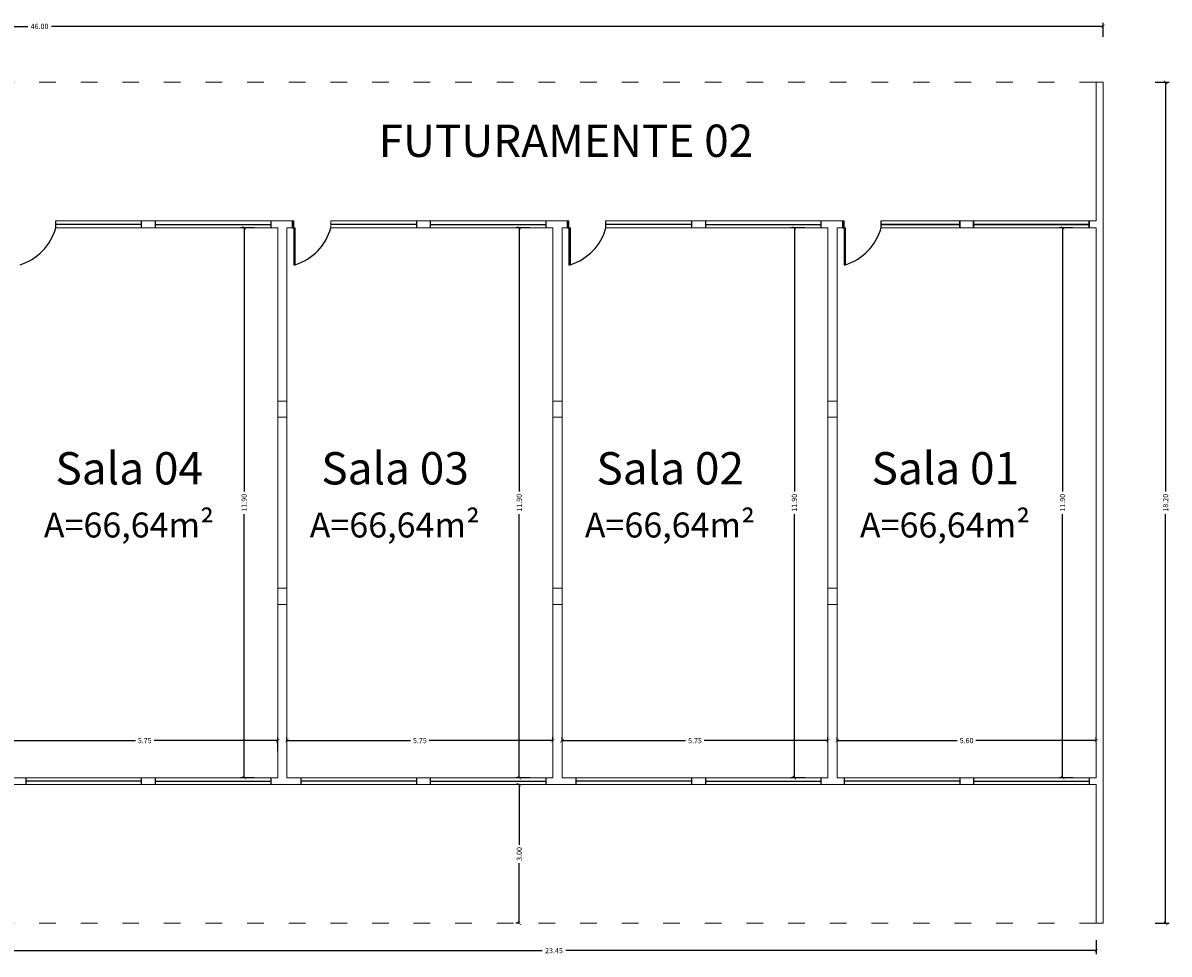
# Model space of a CAD drawing. Extents: x -79 to 9140, y -157 to 4556.
# Drawn here: x 8554 to 8579, y 4486 to 4507 of the extents above; entities that cross this region are included whole.
import ezdxf

# ---------------------------------------------------------------- set-up
doc = ezdxf.new("R2010")
doc.units = 0
doc.header["$LTSCALE"] = 0.1
doc.header["$MEASUREMENT"] = 0
doc.linetypes.add('EMERGÊNCIA ADULTO E PEDIÁTRICA$0$DASHSPACE', pattern=[30, 12, -18])
doc.layers.get('0').update_dxf_attribs({"color": 250, "linetype": 'CONTINUOUS', "lineweight": 0})
doc.layers.get('Defpoints').update_dxf_attribs({"linetype": 'CONTINUOUS'})
doc.layers.add('ARQ_ESQUADRIA', color=3, linetype='CONTINUOUS')
doc.layers.add('ARQ_LAYOUT', color=34, linetype='CONTINUOUS')
for name, color, linetype, lineweight in [('ESTRUTURA', 6, 'CONTINUOUS', 0), ('Linha 1', 1, 'CONTINUOUS', 13), ('Linha 3', 3, 'CONTINUOUS', 30), ('P', 250, 'CONTINUOUS', 5)]:
    doc.layers.add(name, color=color, linetype=linetype, lineweight=lineweight)
doc.styles.add('75_R60', font='arial.ttf', dxfattribs={"height": 0.2})
doc.styles.add('ROMANS', font='romans.shx')
doc.dimstyles.new('Cota75', dxfattribs={"dimscale": 0.75, "dimtxt": 0.15, "dimasz": 0.1, "dimexe": 0.1, "dimexo": 0.5, "dimgap": 0.04, "dimtad": 0, "dimzin": 4, "dimdsep": 46, "dimtxsty": 'ROMANS', "dimblk": 'ARCHTICK', "dimcen": 2.5, "dimclrd": 7, "dimclre": 7, "dimclrt": 4, "dimazin": 0, "dimtfac": 1, "dimtmove": 2, "dimatfit": 2, "dimldrblk": 'DOT', "dimfxl": 0.3, "dimfxlon": 1, "dimtolj": 1, "dimtzin": 4, "dimarcsym": 0})

# ---------------------------------------------------------------- blocks, each defined once
blk = doc.blocks.new('_ARCHTICK')
at = {"color": 0, "linetype": 'ByBlock', "const_width": 0.15}
blk.add_lwpolyline([(-0.5, -0.5), (0.5, 0.5)], dxfattribs=at)
blk = doc.blocks.new('*D247')
at = {"layer": 'ARQ_LAYOUT', "color": 7, "lineweight": -2, "ltscale": 0.5, "transparency": 16777216}
for p, q in [((8553.867, 4490.794), (8553.867, 4491.094)), ((8553.867, 4491.019), (8556.54, 4491.019)), ((8559.617, 4491.019), (8556.943, 4491.019)), ((8559.617, 4490.794), (8559.617, 4491.094))]:
    blk.add_line(p, q, dxfattribs=at)
at = {"layer": 'Defpoints', "color": 0, "ltscale": 0.5, "transparency": 16777216}
for p in [(8559.617, 4491.019), (8553.867, 4490.416), (8559.617, 4490.416)]:
    blk.add_point(p, dxfattribs=at)
at = {"layer": 'ARQ_LAYOUT', "color": 7, "lineweight": -2, "ltscale": 0.5, "transparency": 16777216, "xscale": 0.07500000000000001, "yscale": 0.07500000000000001, "zscale": 0.07500000000000001, "rotation": 180}
blk.add_blockref('_ARCHTICK', (8553.867, 4491.019), dxfattribs=at)
at = {"layer": 'ARQ_LAYOUT', "color": 7, "lineweight": -2, "ltscale": 0.5, "transparency": 16777216, "xscale": 0.07500000000000001, "yscale": 0.07500000000000001, "zscale": 0.07500000000000001}
blk.add_blockref('_ARCHTICK', (8559.617, 4491.019), dxfattribs=at)
at = {"layer": 'ARQ_LAYOUT', "color": 4, "ltscale": 0.5, "transparency": 16777216, "insert": (8556.742, 4491.019), "char_height": 0.1125, "attachment_point": 5, "style": 'ROMANS'}
blk.add_mtext('\\A1;5.75', dxfattribs=at)
blk = doc.blocks.new('_Dot')
at = {"color": 0, "linetype": 'ByBlock', "lineweight": -2}
blk.add_line((-0.5, 0), (-1, 0), dxfattribs=at)
at = {"color": 0, "linetype": 'ByBlock', "const_width": 0.5}
blk.add_lwpolyline([(-0.25, 0, 1), (0.25, 0, 1)], format="xyb", close=True, dxfattribs=at)
blk = doc.blocks.new('*D248')
at = {"layer": 'ARQ_LAYOUT', "color": 7, "lineweight": -2, "ltscale": 0.5, "transparency": 16777216}
for p, q in [((8559.817, 4491.019), (8559.817, 4491.094)), ((8559.817, 4491.019), (8562.49, 4491.019)), ((8565.567, 4491.019), (8562.893, 4491.019)), ((8565.567, 4491.019), (8565.567, 4491.094))]:
    blk.add_line(p, q, dxfattribs=at)
at = {"layer": 'Defpoints', "color": 0, "ltscale": 0.5, "transparency": 16777216}
for p in [(8559.817, 4491.019), (8565.567, 4491.019), (8565.567, 4491.019)]:
    blk.add_point(p, dxfattribs=at)
at = {"layer": 'ARQ_LAYOUT', "color": 7, "lineweight": -2, "ltscale": 0.5, "transparency": 16777216, "xscale": 0.07500000000000001, "yscale": 0.07500000000000001, "zscale": 0.07500000000000001, "rotation": 180}
blk.add_blockref('_ARCHTICK', (8559.817, 4491.019), dxfattribs=at)
at = {"layer": 'ARQ_LAYOUT', "color": 7, "lineweight": -2, "ltscale": 0.5, "transparency": 16777216, "xscale": 0.07500000000000001, "yscale": 0.07500000000000001, "zscale": 0.07500000000000001}
blk.add_blockref('_ARCHTICK', (8565.567, 4491.019), dxfattribs=at)
at = {"layer": 'ARQ_LAYOUT', "color": 4, "ltscale": 0.5, "transparency": 16777216, "insert": (8562.692, 4491.019), "char_height": 0.1125, "attachment_point": 5, "style": 'ROMANS'}
blk.add_mtext('\\A1;5.75', dxfattribs=at)
blk = doc.blocks.new('*D249')
at = {"layer": 'ARQ_LAYOUT', "color": 7, "lineweight": -2, "ltscale": 0.5, "transparency": 16777216}
for p, q in [((8565.767, 4491.019), (8565.767, 4491.094)), ((8565.767, 4491.019), (8568.44, 4491.019)), ((8571.517, 4491.019), (8568.843, 4491.019)), ((8571.517, 4491.019), (8571.517, 4491.094))]:
    blk.add_line(p, q, dxfattribs=at)
at = {"layer": 'Defpoints', "color": 0, "ltscale": 0.5, "transparency": 16777216}
for p in [(8565.767, 4491.019), (8571.517, 4491.019), (8571.517, 4491.019)]:
    blk.add_point(p, dxfattribs=at)
at = {"layer": 'ARQ_LAYOUT', "color": 7, "lineweight": -2, "ltscale": 0.5, "transparency": 16777216, "xscale": 0.07500000000000001, "yscale": 0.07500000000000001, "zscale": 0.07500000000000001, "rotation": 180}
blk.add_blockref('_ARCHTICK', (8565.767, 4491.019), dxfattribs=at)
at = {"layer": 'ARQ_LAYOUT', "color": 7, "lineweight": -2, "ltscale": 0.5, "transparency": 16777216, "xscale": 0.07500000000000001, "yscale": 0.07500000000000001, "zscale": 0.07500000000000001}
blk.add_blockref('_ARCHTICK', (8571.517, 4491.019), dxfattribs=at)
at = {"layer": 'ARQ_LAYOUT', "color": 4, "ltscale": 0.5, "transparency": 16777216, "insert": (8568.642, 4491.019), "char_height": 0.1125, "attachment_point": 5, "style": 'ROMANS'}
blk.add_mtext('\\A1;5.75', dxfattribs=at)
blk = doc.blocks.new('*D250')
at = {"layer": 'ARQ_LAYOUT', "color": 7, "lineweight": -2, "ltscale": 0.5, "transparency": 16777216}
for p, q in [((8571.717, 4491.019), (8571.717, 4491.094)), ((8571.717, 4491.019), (8574.315, 4491.019)), ((8577.317, 4491.019), (8574.718, 4491.019)), ((8577.317, 4491.019), (8577.317, 4491.094))]:
    blk.add_line(p, q, dxfattribs=at)
at = {"layer": 'Defpoints', "color": 0, "ltscale": 0.5, "transparency": 16777216}
for p in [(8571.717, 4491.019), (8577.317, 4491.019), (8577.317, 4491.019)]:
    blk.add_point(p, dxfattribs=at)
at = {"layer": 'ARQ_LAYOUT', "color": 7, "lineweight": -2, "ltscale": 0.5, "transparency": 16777216, "xscale": 0.07500000000000001, "yscale": 0.07500000000000001, "zscale": 0.07500000000000001, "rotation": 180}
blk.add_blockref('_ARCHTICK', (8571.717, 4491.019), dxfattribs=at)
at = {"layer": 'ARQ_LAYOUT', "color": 7, "lineweight": -2, "ltscale": 0.5, "transparency": 16777216, "xscale": 0.07500000000000001, "yscale": 0.07500000000000001, "zscale": 0.07500000000000001}
blk.add_blockref('_ARCHTICK', (8577.317, 4491.019), dxfattribs=at)
at = {"layer": 'ARQ_LAYOUT', "color": 4, "ltscale": 0.5, "transparency": 16777216, "insert": (8574.517, 4491.019), "char_height": 0.1125, "attachment_point": 5, "style": 'ROMANS'}
blk.add_mtext('\\A1;5.60', dxfattribs=at)
blk = doc.blocks.new('*D251')
at = {"layer": 'ARQ_LAYOUT', "color": 7, "lineweight": -2, "ltscale": 0.5, "transparency": 16777216}
for p, q in [((8559.116, 4502.116), (8558.816, 4502.116)), ((8558.891, 4502.116), (8558.891, 4496.413)), ((8558.891, 4490.216), (8558.891, 4495.919)), ((8559.116, 4490.216), (8558.816, 4490.216))]:
    blk.add_line(p, q, dxfattribs=at)
at = {"layer": 'Defpoints', "color": 0, "ltscale": 0.5, "transparency": 16777216}
for p in [(8559.617, 4502.116), (8558.891, 4490.216), (8559.617, 4490.216)]:
    blk.add_point(p, dxfattribs=at)
at = {"layer": 'ARQ_LAYOUT', "color": 7, "lineweight": -2, "ltscale": 0.5, "transparency": 16777216, "xscale": 0.07500000000000001, "yscale": 0.07500000000000001, "zscale": 0.07500000000000001}
for p, rotation in [((8558.891, 4502.116), 90), ((8558.891, 4490.216), 270)]:
    blk.add_blockref('_ARCHTICK', p, dxfattribs=dict(at, rotation=rotation))
at = {"layer": 'ARQ_LAYOUT', "color": 4, "ltscale": 0.5, "transparency": 16777216, "insert": (8558.891, 4496.166), "char_height": 0.1125, "attachment_point": 5, "rotation": 90, "style": 'ROMANS'}
blk.add_mtext('\\A1;11.90', dxfattribs=at)
blk = doc.blocks.new('*D252')
at = {"layer": 'ARQ_LAYOUT', "color": 7, "lineweight": -2, "ltscale": 0.5, "transparency": 16777216}
for p, q in [((8565.066, 4502.116), (8564.766, 4502.116)), ((8564.841, 4502.116), (8564.841, 4496.413)), ((8564.841, 4490.216), (8564.841, 4495.919)), ((8565.066, 4490.216), (8564.766, 4490.216))]:
    blk.add_line(p, q, dxfattribs=at)
at = {"layer": 'Defpoints', "color": 0, "ltscale": 0.5, "transparency": 16777216}
for p in [(8565.567, 4502.116), (8564.841, 4490.216), (8565.567, 4490.216)]:
    blk.add_point(p, dxfattribs=at)
at = {"layer": 'ARQ_LAYOUT', "color": 7, "lineweight": -2, "ltscale": 0.5, "transparency": 16777216, "xscale": 0.07500000000000001, "yscale": 0.07500000000000001, "zscale": 0.07500000000000001}
for p, rotation in [((8564.841, 4502.116), 90), ((8564.841, 4490.216), 270)]:
    blk.add_blockref('_ARCHTICK', p, dxfattribs=dict(at, rotation=rotation))
at = {"layer": 'ARQ_LAYOUT', "color": 4, "ltscale": 0.5, "transparency": 16777216, "insert": (8564.841, 4496.166), "char_height": 0.1125, "attachment_point": 5, "rotation": 90, "style": 'ROMANS'}
blk.add_mtext('\\A1;11.90', dxfattribs=at)
blk = doc.blocks.new('*D253')
at = {"layer": 'ARQ_LAYOUT', "color": 7, "lineweight": -2, "ltscale": 0.5, "transparency": 16777216}
for p, q in [((8571.016, 4502.116), (8570.716, 4502.116)), ((8570.791, 4502.116), (8570.791, 4496.413)), ((8570.791, 4490.216), (8570.791, 4495.919)), ((8571.016, 4490.216), (8570.716, 4490.216))]:
    blk.add_line(p, q, dxfattribs=at)
at = {"layer": 'Defpoints', "color": 0, "ltscale": 0.5, "transparency": 16777216}
for p in [(8571.517, 4502.116), (8570.791, 4490.216), (8571.517, 4490.216)]:
    blk.add_point(p, dxfattribs=at)
at = {"layer": 'ARQ_LAYOUT', "color": 7, "lineweight": -2, "ltscale": 0.5, "transparency": 16777216, "xscale": 0.07500000000000001, "yscale": 0.07500000000000001, "zscale": 0.07500000000000001}
for p, rotation in [((8570.791, 4502.116), 90), ((8570.791, 4490.216), 270)]:
    blk.add_blockref('_ARCHTICK', p, dxfattribs=dict(at, rotation=rotation))
at = {"layer": 'ARQ_LAYOUT', "color": 4, "ltscale": 0.5, "transparency": 16777216, "insert": (8570.791, 4496.166), "char_height": 0.1125, "attachment_point": 5, "rotation": 90, "style": 'ROMANS'}
blk.add_mtext('\\A1;11.90', dxfattribs=at)
blk = doc.blocks.new('*D254')
at = {"layer": 'ARQ_LAYOUT', "color": 7, "lineweight": -2, "ltscale": 0.5, "transparency": 16777216}
for p, q in [((8576.816, 4502.116), (8576.516, 4502.116)), ((8576.591, 4502.116), (8576.591, 4496.413)), ((8576.591, 4490.216), (8576.591, 4495.919)), ((8576.816, 4490.216), (8576.516, 4490.216))]:
    blk.add_line(p, q, dxfattribs=at)
at = {"layer": 'Defpoints', "color": 0, "ltscale": 0.5, "transparency": 16777216}
for p in [(8577.317, 4502.116), (8576.591, 4490.216), (8577.317, 4490.216)]:
    blk.add_point(p, dxfattribs=at)
at = {"layer": 'ARQ_LAYOUT', "color": 7, "lineweight": -2, "ltscale": 0.5, "transparency": 16777216, "xscale": 0.07500000000000001, "yscale": 0.07500000000000001, "zscale": 0.07500000000000001}
for p, rotation in [((8576.591, 4502.116), 90), ((8576.591, 4490.216), 270)]:
    blk.add_blockref('_ARCHTICK', p, dxfattribs=dict(at, rotation=rotation))
at = {"layer": 'ARQ_LAYOUT', "color": 4, "ltscale": 0.5, "transparency": 16777216, "insert": (8576.591, 4496.166), "char_height": 0.1125, "attachment_point": 5, "rotation": 90, "style": 'ROMANS'}
blk.add_mtext('\\A1;11.90', dxfattribs=at)
blk = doc.blocks.new('*D256')
at = {"layer": 'ARQ_LAYOUT', "color": 7, "lineweight": -2, "ltscale": 0.5, "transparency": 16777216}
for p, q in [((8564.841, 4490.066), (8564.766, 4490.066)), ((8564.841, 4490.066), (8564.841, 4488.767)), ((8564.841, 4487.066), (8564.841, 4488.365)), ((8564.841, 4487.066), (8564.766, 4487.066))]:
    blk.add_line(p, q, dxfattribs=at)
at = {"layer": 'Defpoints', "color": 0, "ltscale": 0.5, "transparency": 16777216}
for p in [(8564.841, 4490.066), (8564.841, 4487.066), (8564.841, 4487.066)]:
    blk.add_point(p, dxfattribs=at)
at = {"layer": 'ARQ_LAYOUT', "color": 7, "lineweight": -2, "ltscale": 0.5, "transparency": 16777216, "xscale": 0.07500000000000001, "yscale": 0.07500000000000001, "zscale": 0.07500000000000001}
for p, rotation in [((8564.841, 4490.066), 90), ((8564.841, 4487.066), 270)]:
    blk.add_blockref('_ARCHTICK', p, dxfattribs=dict(at, rotation=rotation))
at = {"layer": 'ARQ_LAYOUT', "color": 4, "ltscale": 0.5, "transparency": 16777216, "insert": (8564.841, 4488.566), "char_height": 0.1125, "attachment_point": 5, "rotation": 90, "style": 'ROMANS'}
blk.add_mtext('\\A1;3.00', dxfattribs=at)
blk = doc.blocks.new('*D257')
at = {"layer": 'ARQ_LAYOUT', "color": 7, "lineweight": -2, "ltscale": 0.5, "transparency": 16777216}
for p, q in [((8553.867, 4486.699), (8553.867, 4486.399)), ((8553.867, 4486.474), (8565.337, 4486.474)), ((8577.317, 4486.474), (8565.847, 4486.474)), ((8577.317, 4486.699), (8577.317, 4486.399))]:
    blk.add_line(p, q, dxfattribs=at)
at = {"layer": 'Defpoints', "color": 0, "ltscale": 0.5, "transparency": 16777216}
for p in [(8553.867, 4488.566), (8577.317, 4488.566), (8577.317, 4486.474)]:
    blk.add_point(p, dxfattribs=at)
at = {"layer": 'ARQ_LAYOUT', "color": 7, "lineweight": -2, "ltscale": 0.5, "transparency": 16777216, "xscale": 0.07500000000000001, "yscale": 0.07500000000000001, "zscale": 0.07500000000000001, "rotation": 180}
blk.add_blockref('_ARCHTICK', (8553.867, 4486.474), dxfattribs=at)
at = {"layer": 'ARQ_LAYOUT', "color": 7, "lineweight": -2, "ltscale": 0.5, "transparency": 16777216, "xscale": 0.07500000000000001, "yscale": 0.07500000000000001, "zscale": 0.07500000000000001}
blk.add_blockref('_ARCHTICK', (8577.317, 4486.474), dxfattribs=at)
at = {"layer": 'ARQ_LAYOUT', "color": 4, "ltscale": 0.5, "transparency": 16777216, "insert": (8565.592, 4486.474), "char_height": 0.1125, "attachment_point": 5, "style": 'ROMANS'}
blk.add_mtext('\\A1;23.45', dxfattribs=at)
blk = doc.blocks.new('*D273')
at = {"layer": 'ARQ_LAYOUT', "color": 7, "lineweight": -2, "ltscale": 0.5, "transparency": 16777216}
for p, q in [((8578.595, 4505.266), (8578.895, 4505.266)), ((8578.82, 4505.266), (8578.82, 4496.413)), ((8578.82, 4487.066), (8578.82, 4495.919)), ((8578.595, 4487.066), (8578.895, 4487.066))]:
    blk.add_line(p, q, dxfattribs=at)
at = {"layer": 'Defpoints', "color": 0, "ltscale": 0.5, "transparency": 16777216}
for p in [(8577.467, 4505.266), (8578.82, 4505.266), (8577.467, 4487.066)]:
    blk.add_point(p, dxfattribs=at)
at = {"layer": 'ARQ_LAYOUT', "color": 7, "lineweight": -2, "ltscale": 0.5, "transparency": 16777216, "xscale": 0.07500000000000001, "yscale": 0.07500000000000001, "zscale": 0.07500000000000001}
for p, rotation in [((8578.82, 4505.266), 90), ((8578.82, 4487.066), 270)]:
    blk.add_blockref('_ARCHTICK', p, dxfattribs=dict(at, rotation=rotation))
at = {"layer": 'ARQ_LAYOUT', "color": 4, "ltscale": 0.5, "transparency": 16777216, "insert": (8578.82, 4496.166), "char_height": 0.1125, "attachment_point": 5, "rotation": 90, "style": 'ROMANS'}
blk.add_mtext('\\A1;18.20', dxfattribs=at)
blk = doc.blocks.new('*D277')
at = {"layer": 'ARQ_LAYOUT', "color": 7, "lineweight": -2, "ltscale": 0.5, "transparency": 16777216}
for p, q in [((8531.467, 4506.251), (8531.467, 4506.551)), ((8577.467, 4506.251), (8577.467, 4506.551)), ((8531.467, 4506.476), (8554.212, 4506.476)), ((8577.467, 4506.476), (8554.722, 4506.476))]:
    blk.add_line(p, q, dxfattribs=at)
at = {"layer": 'Defpoints', "color": 0, "ltscale": 0.5, "transparency": 16777216}
for p in [(8577.467, 4506.476), (8531.467, 4505.266), (8577.467, 4505.266)]:
    blk.add_point(p, dxfattribs=at)
at = {"layer": 'ARQ_LAYOUT', "color": 7, "lineweight": -2, "ltscale": 0.5, "transparency": 16777216, "xscale": 0.07500000000000001, "yscale": 0.07500000000000001, "zscale": 0.07500000000000001, "rotation": 180}
blk.add_blockref('_ARCHTICK', (8531.467, 4506.476), dxfattribs=at)
at = {"layer": 'ARQ_LAYOUT', "color": 7, "lineweight": -2, "ltscale": 0.5, "transparency": 16777216, "xscale": 0.07500000000000001, "yscale": 0.07500000000000001, "zscale": 0.07500000000000001}
blk.add_blockref('_ARCHTICK', (8577.467, 4506.476), dxfattribs=at)
at = {"layer": 'ARQ_LAYOUT', "color": 4, "ltscale": 0.5, "transparency": 16777216, "insert": (8554.467, 4506.476), "char_height": 0.1125, "attachment_point": 5, "style": 'ROMANS'}
blk.add_mtext('\\A1;46.00', dxfattribs=at)

msp = doc.modelspace()

# ---------------------------------------------------------------- linework, layer by layer
at = {"color": 1, "ltscale": 0.5}
for p, q in [((8559.967, 4502.266), (8554.817, 4502.266)), ((8559.817, 4502.116), (8559.967, 4502.116)), ((8561.892, 4502.266), (8560.767, 4502.266)), ((8561.892, 4502.266), (8563.492, 4502.266)), ((8561.892, 4502.116), (8563.492, 4502.116)), ((8563.492, 4502.116), (8565.567, 4502.116)), ((8565.767, 4502.116), (8565.917, 4502.116)), ((8565.767, 4502.116), (8565.917, 4502.116)), ((8566.717, 4502.116), (8571.517, 4502.116)), ((8571.717, 4502.116), (8571.867, 4502.116)), ((8571.717, 4502.116), (8571.867, 4502.116)), ((8572.667, 4502.116), (8577.317, 4502.116)), ((8577.317, 4502.116), (8577.167, 4502.116)), ((8559.617, 4493.966), (8559.617, 4490.216)), ((8565.567, 4493.966), (8565.567, 4490.216)), ((8565.767, 4493.966), (8565.767, 4490.216)), ((8571.517, 4493.966), (8571.517, 4490.216)), ((8559.617, 4490.216), (8553.867, 4490.216)), ((8559.617, 4490.216), (8559.467, 4490.216)), ((8561.892, 4490.216), (8559.817, 4490.216)), ((8561.892, 4490.216), (8563.492, 4490.216)), ((8565.567, 4490.216), (8565.417, 4490.216)), ((8571.517, 4490.216), (8571.367, 4490.216)), ((8571.717, 4490.216), (8571.867, 4490.216)), ((8577.317, 4490.216), (8577.017, 4490.216)), ((8577.317, 4490.216), (8577.167, 4490.216)), ((8561.892, 4490.066), (8563.492, 4490.066)), ((8563.492, 4490.066), (8577.317, 4490.066))]:
    msp.add_line(p, q, dxfattribs=at)
at = {"layer": 'ARQ_ESQUADRIA', "ltscale": 0.5}
for p, q in [((8554.817, 4502.116), (8554.817, 4502.266)), ((8554.817, 4502.116), (8554.817, 4502.266)), ((8556.667, 4502.191), (8554.817, 4502.191)), ((8556.667, 4502.266), (8556.667, 4502.116)), ((8556.967, 4502.266), (8556.967, 4502.116)), ((8556.967, 4502.191), (8559.467, 4502.191)), ((8559.467, 4502.266), (8559.467, 4502.116)), ((8559.937, 4502.116), (8559.937, 4502.266)), ((8559.937, 4502.266), (8559.967, 4502.266)), ((8559.937, 4502.116), (8559.997, 4502.116)), ((8559.967, 4502.116), (8559.967, 4502.266)), ((8559.967, 4502.116), (8559.967, 4502.266)), ((8559.967, 4502.116), (8559.967, 4501.316)), ((8559.997, 4501.316), (8559.997, 4502.116)), ((8562.617, 4502.191), (8560.767, 4502.191)), ((8562.617, 4502.266), (8562.617, 4502.116)), ((8562.917, 4502.266), (8562.917, 4502.116)), ((8562.917, 4502.191), (8565.417, 4502.191)), ((8565.417, 4502.266), (8565.417, 4502.116)), ((8565.887, 4502.116), (8565.887, 4502.266)), ((8565.887, 4502.266), (8565.917, 4502.266)), ((8565.887, 4502.116), (8565.947, 4502.116)), ((8565.917, 4502.116), (8565.917, 4502.266)), ((8565.917, 4502.116), (8565.917, 4502.266)), ((8565.917, 4502.116), (8565.917, 4501.316)), ((8565.947, 4501.316), (8565.947, 4502.116)), ((8566.717, 4502.116), (8566.717, 4502.266)), ((8568.567, 4502.191), (8566.717, 4502.191)), ((8568.567, 4502.266), (8568.567, 4502.116)), ((8568.867, 4502.266), (8568.867, 4502.116)), ((8568.867, 4502.191), (8571.367, 4502.191)), ((8571.367, 4502.266), (8571.367, 4502.116)), ((8571.837, 4502.116), (8571.837, 4502.266)), ((8571.837, 4502.266), (8571.867, 4502.266)), ((8571.837, 4502.116), (8571.897, 4502.116)), ((8571.867, 4502.116), (8571.867, 4502.266)), ((8571.867, 4502.116), (8571.867, 4502.266)), ((8571.867, 4502.116), (8571.867, 4501.316)), ((8571.897, 4501.316), (8571.897, 4502.116)), ((8572.667, 4502.116), (8572.667, 4502.266)), ((8572.667, 4502.116), (8572.667, 4502.266)), ((8572.667, 4502.116), (8572.667, 4502.266)), ((8559.967, 4501.316), (8559.997, 4501.316)), ((8565.917, 4501.316), (8565.947, 4501.316)), ((8571.867, 4501.316), (8571.897, 4501.316)), ((8554.167, 4490.216), (8554.167, 4490.066)), ((8556.667, 4490.216), (8556.667, 4490.066)), ((8556.967, 4490.216), (8556.967, 4490.066)), ((8559.467, 4490.216), (8559.467, 4490.066)), ((8559.467, 4490.216), (8559.467, 4490.066)), ((8560.117, 4490.216), (8560.117, 4490.066)), ((8562.617, 4490.216), (8562.617, 4490.066)), ((8562.917, 4490.216), (8562.917, 4490.066)), ((8565.417, 4490.216), (8565.417, 4490.066)), ((8565.417, 4490.216), (8565.417, 4490.066)), ((8566.067, 4490.216), (8566.067, 4490.066)), ((8568.567, 4490.216), (8568.567, 4490.066)), ((8568.867, 4490.216), (8568.867, 4490.066)), ((8571.367, 4490.216), (8571.367, 4490.066)), ((8571.367, 4490.216), (8571.367, 4490.066)), ((8571.867, 4490.216), (8571.867, 4490.066)), ((8574.367, 4490.216), (8574.367, 4490.066)), ((8574.667, 4490.216), (8574.667, 4490.066)), ((8577.167, 4490.216), (8577.167, 4490.066)), ((8556.667, 4490.141), (8554.167, 4490.141)), ((8556.967, 4490.141), (8559.467, 4490.141)), ((8562.617, 4490.141), (8560.117, 4490.141)), ((8562.917, 4490.141), (8565.417, 4490.141)), ((8568.567, 4490.141), (8566.067, 4490.141)), ((8568.867, 4490.141), (8571.367, 4490.141)), ((8574.367, 4490.141), (8571.867, 4490.141)), ((8574.667, 4490.141), (8577.167, 4490.141))]:
    msp.add_line(p, q, dxfattribs=at)
for centre in [(8553.692, 4502.428), (8559.642, 4502.428), (8565.592, 4502.428), (8571.542, 4502.428)]:
    msp.add_arc(centre, 1.167, 287.6963, 344.4931, dxfattribs=at)
at = {"layer": 'ESTRUTURA', "ltscale": 0.5}
for points in [[(8559.617, 4498.366), (8559.617, 4498.016), (8559.817, 4498.016), (8559.817, 4498.366), (8559.617, 4498.366)], [(8565.567, 4498.366), (8565.567, 4498.016), (8565.767, 4498.016), (8565.767, 4498.366), (8565.567, 4498.366)], [(8571.517, 4498.366), (8571.517, 4498.016), (8571.717, 4498.016), (8571.717, 4498.366), (8571.517, 4498.366)], [(8559.617, 4494.316), (8559.617, 4493.966), (8559.817, 4493.966), (8559.817, 4494.316), (8559.617, 4494.316)], [(8565.567, 4494.316), (8565.567, 4493.966), (8565.767, 4493.966), (8565.767, 4494.316), (8565.567, 4494.316)], [(8571.517, 4494.316), (8571.517, 4493.966), (8571.717, 4493.966), (8571.717, 4494.316), (8571.517, 4494.316)]]:
    msp.add_lwpolyline(points, dxfattribs=at)
at = {"layer": 'Linha 1', "ltscale": 0.5}
for p, q in [((8559.617, 4490.216), (8559.617, 4502.116)), ((8559.817, 4498.016), (8559.817, 4502.116)), ((8559.817, 4502.116), (8559.817, 4490.216)), ((8560.767, 4502.116), (8560.767, 4502.266)), ((8565.567, 4490.216), (8565.567, 4502.116)), ((8565.767, 4490.216), (8565.767, 4502.116)), ((8566.717, 4502.116), (8566.717, 4502.266)), ((8571.517, 4490.216), (8571.517, 4502.116)), ((8571.717, 4498.366), (8571.717, 4502.116)), ((8571.717, 4502.116), (8571.717, 4490.216))]:
    msp.add_line(p, q, dxfattribs=at)
at = {"layer": 'Linha 3', "ltscale": 0.5}
for p, q in [((8574.367, 4502.191), (8572.667, 4502.191)), ((8574.367, 4502.266), (8574.367, 4502.116)), ((8574.667, 4502.266), (8574.667, 4502.116)), ((8574.667, 4502.191), (8577.167, 4502.191)), ((8577.167, 4502.116), (8577.167, 4502.266)), ((8577.167, 4502.266), (8577.167, 4502.116))]:
    msp.add_line(p, q, dxfattribs=at)
at = {"layer": 'P', "color": 1, "linetype": 'EMERGÊNCIA ADULTO E PEDIÁTRICA$0$DASHSPACE', "ltscale": 0.3}
for points in [[(8577.317, 4505.266), (8540.367, 4505.266)], [(8577.317, 4487.066), (8553.867, 4487.066)]]:
    msp.add_lwpolyline(points, dxfattribs=at)
at = {"layer": 'P', "color": 1, "ltscale": 0.5}
for points in [[(8577.467, 4505.266), (8577.317, 4505.266)], [(8577.317, 4502.266), (8577.317, 4505.266), (8577.317, 4505.266)], [(8577.467, 4487.066), (8577.467, 4505.266)], [(8554.817, 4502.116), (8559.617, 4502.116)], [(8559.817, 4502.116), (8559.967, 4502.116)], [(8560.767, 4502.116), (8561.892, 4502.116)], [(8563.492, 4502.266), (8565.917, 4502.266)], [(8566.717, 4502.266), (8571.867, 4502.266)], [(8572.667, 4502.266), (8577.317, 4502.266)], [(8577.317, 4490.216), (8577.317, 4502.116)], [(8563.492, 4490.216), (8565.567, 4490.216)], [(8565.767, 4490.216), (8571.517, 4490.216)], [(8571.717, 4490.216), (8577.317, 4490.216)], [(8553.867, 4489.966), (8553.867, 4490.066), (8561.892, 4490.066)], [(8577.317, 4487.066), (8577.317, 4487.066), (8577.317, 4490.066)], [(8577.467, 4487.066), (8577.317, 4487.066)]]:
    msp.add_lwpolyline(points, dxfattribs=at)

# ---------------------------------------------------------------- texts
at = {"ltscale": 0.5, "attachment_point": 1, "style": '75_R60'}
for s, width, insert, char_height in [('FUTURAMENTE 02', 15.19515, (8561.801, 4504.35), 0.7), ('Sala 04', 9.34737, (8554.811, 4497.262), 0.7), ('Sala 03', 9.34737, (8560.561, 4497.262), 0.7), ('Sala 02', 9.34737, (8566.511, 4497.262), 0.7), ('Sala 01', 9.34737, (8572.461, 4497.262), 0.7), ('A=66,64m²', 4.41244, (8554.559, 4495.955), 0.54), ('A=66,64m²', 4.41244, (8560.309, 4495.955), 0.54), ('A=66,64m²', 4.41244, (8566.259, 4495.955), 0.54), ('A=66,64m²', 4.41244, (8572.209, 4495.955), 0.54)]:
    msp.add_mtext_dynamic_manual_height_columns(s, width=width, gutter_width=1, heights=[0], dxfattribs=dict(at, insert=insert, char_height=char_height))

# ---------------------------------------------------------------- dimensions: what is measured, and where the dimension line sits
at = {"layer": 'ARQ_LAYOUT', "ltscale": 0.5}
for base, p1, p2, picture, middle in [((8577.467, 4506.476), (8531.467, 4505.266), (8577.467, 4505.266), '*D277', (8554.467, 4506.476)), ((8559.617, 4491.019), (8553.867, 4490.416), (8559.617, 4490.416), '*D247', (8556.742, 4491.019)), ((8565.567, 4491.019), (8559.817, 4491.019), (8565.567, 4491.019), '*D248', (8562.692, 4491.019)), ((8571.517, 4491.019), (8565.767, 4491.019), (8571.517, 4491.019), '*D249', (8568.642, 4491.019)), ((8577.317, 4491.019), (8571.717, 4491.019), (8577.317, 4491.019), '*D250', (8574.517, 4491.019)), ((8577.317, 4486.474), (8553.867, 4488.566), (8577.317, 4488.566), '*D257', (8565.592, 4486.474))]:
    dim = msp.add_linear_dim(base=base, p1=p1, p2=p2, dimstyle='Cota75', dxfattribs=at)
    dim.commit()
    dim.dimension.update_dxf_attribs({"geometry": picture, "text_midpoint": middle})
for base, p1, p2, picture, middle in [((8578.82, 4505.266), (8577.467, 4487.066), (8577.467, 4505.266), '*D273', (8578.82, 4496.166)), ((8558.891, 4490.216), (8559.617, 4502.116), (8559.617, 4490.216), '*D251', (8558.891, 4496.166)), ((8564.841, 4490.216), (8565.567, 4502.116), (8565.567, 4490.216), '*D252', (8564.841, 4496.166)), ((8570.791, 4490.216), (8571.517, 4502.116), (8571.517, 4490.216), '*D253', (8570.791, 4496.166)), ((8576.591, 4490.216), (8577.317, 4502.116), (8577.317, 4490.216), '*D254', (8576.591, 4496.166)), ((8564.841, 4487.066), (8564.841, 4490.066), (8564.841, 4487.066), '*D256', (8564.841, 4488.566))]:
    dim = msp.add_linear_dim(base=base, p1=p1, p2=p2, angle=90, dimstyle='Cota75', dxfattribs=at)
    dim.commit()
    dim.dimension.update_dxf_attribs({"geometry": picture, "text_midpoint": middle})

doc.saveas('drawing.dxf')
